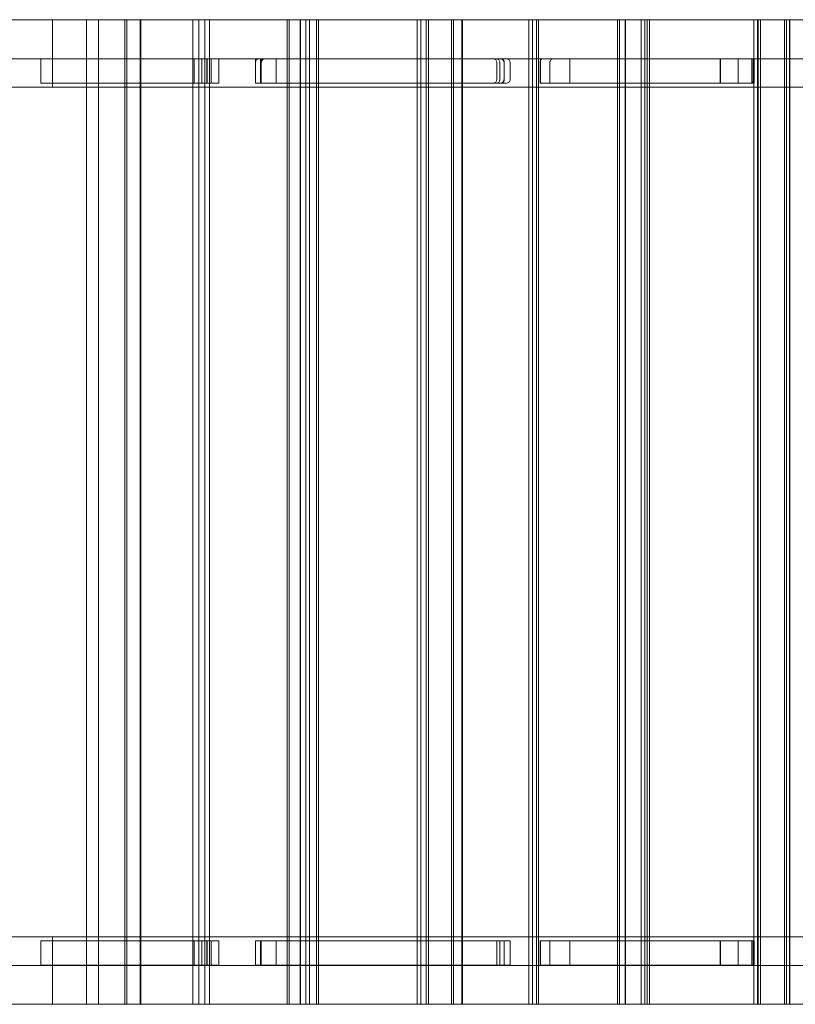
# Model space of a CAD drawing. Units: millimetres. Extents: x -26 to 9006, y -2570 to 6190.
# Drawn here: x 2485 to 3123, y 1945 to 2756 of the extents above; entities that cross this region are included whole.
import ezdxf

# ---------------------------------------------------------------- set-up
doc = ezdxf.new("R2010")
doc.units = ezdxf.units.MM

# ---------------------------------------------------------------- blocks, each defined once
blk = doc.blocks.new('A$C4dc74646')
at = {"color": 0, "linetype": 'Continuous', "lineweight": 0}
for p, q in [((4177.02, 2755.44), (2467.02, 2755.44)), ((2511.61, 2699.94), (2511.61, 2755.44)), ((2539.45, 2755.53), (2539.45, 2755.44)), ((2539.45, 2755.53), (2627.02, 2755.53)), ((2539.45, 2755.44), (2539.45, 1945.53)), ((2549.37, 1945.53), (2549.37, 2755.53)), ((2570.99, 2755.44), (2570.99, 2723.44)), ((2572.66, 2723.44), (2572.66, 2755.44)), ((2583.78, 1945.44), (2583.78, 2755.44)), ((2584.26, 1945.44), (2584.26, 2755.44)), ((2627.02, 2755.53), (2627.02, 2755.44)), ((2627.02, 2755.53), (2631.95, 2755.53)), ((2627.02, 2755.44), (2627.02, 1945.53)), ((2631.95, 2755.53), (2631.95, 2755.44)), ((2631.95, 2755.53), (2720.09, 2755.53)), ((2631.95, 2755.44), (2631.95, 1945.53)), ((2636.94, 1945.53), (2636.94, 2755.53)), ((2640.64, 1945.53), (2640.64, 2755.53)), ((2704.62, 2755.44), (2704.62, 2723.44)), ((2706.32, 2723.44), (2706.32, 2755.44)), ((2715.25, 1945.44), (2715.25, 2755.44)), ((2715.74, 2755.44), (2715.74, 1945.44)), ((2720.09, 2755.53), (2720.09, 2755.44)), ((2720.09, 2755.53), (2723.03, 2755.53)), ((2720.09, 2755.44), (2720.09, 1945.53)), ((2723.03, 2755.53), (2723.03, 2755.44)), ((2723.03, 2755.53), (2811.66, 2755.53)), ((2723.03, 2755.44), (2723.03, 1945.53)), ((2728.78, 1945.53), (2728.78, 2755.53)), ((2730.49, 1945.53), (2730.49, 2755.53)), ((2811.66, 2755.53), (2811.66, 2755.44)), ((2811.66, 2755.53), (2814.62, 2755.53)), ((2811.66, 2755.44), (2811.66, 1945.53)), ((2814.62, 2755.53), (2814.62, 2755.44)), ((2814.62, 2755.53), (2903.67, 2755.53)), ((2814.62, 2755.44), (2814.62, 1945.53)), ((2819.13, 1945.53), (2819.13, 2755.53)), ((2820.85, 1945.53), (2820.85, 2755.53)), ((2839.91, 2755.44), (2839.91, 2723.44)), ((2841.62, 2723.44), (2841.62, 2755.44)), ((2848.34, 1945.44), (2848.34, 2755.44)), ((2848.84, 2755.44), (2848.84, 1945.44)), ((2903.67, 2755.53), (2903.67, 2755.44)), ((2903.67, 2755.53), (2906.64, 2755.53)), ((2903.67, 2755.44), (2903.67, 1945.53)), ((2906.64, 2755.53), (2906.64, 2755.44)), ((2906.64, 2755.53), (2996.03, 2755.53)), ((2906.64, 2755.44), (2906.64, 1945.53)), ((2909.9, 1945.53), (2909.9, 2755.53)), ((2911.63, 1945.53), (2911.63, 2755.53)), ((2976.48, 2755.44), (2976.48, 2723.44)), ((2978.21, 2723.44), (2978.21, 2755.44)), ((2982.7, 1945.44), (2982.7, 2755.44)), ((2983.2, 2755.44), (2983.2, 1945.44)), ((2996.03, 2755.53), (2996.03, 2755.44)), ((2996.03, 2755.53), (2999.01, 2755.53)), ((2996.03, 2755.44), (2996.03, 1945.53)), ((2999.01, 2755.53), (2999.01, 2755.44)), ((2999.01, 2755.53), (3088.66, 2755.53)), ((2999.01, 2755.44), (2999.01, 1945.53)), ((3001.02, 1945.53), (3001.02, 2755.53)), ((3002.75, 1945.53), (3002.75, 2755.53)), ((3088.66, 2755.53), (3088.66, 2755.44)), ((3088.66, 2755.53), (3091.65, 2755.53)), ((3088.66, 2755.44), (3088.66, 1945.53)), ((3091.65, 2755.53), (3091.65, 2755.44)), ((3091.65, 2755.53), (3181.5, 2755.53)), ((3091.65, 2755.44), (3091.65, 1945.53)), ((3092.41, 1945.53), (3092.41, 2755.53)), ((3094.15, 1945.53), (3094.15, 2755.53)), ((3113.98, 2755.44), (3113.98, 2723.44)), ((3115.72, 2723.44), (3115.72, 2755.44)), ((3117.96, 1945.44), (3117.96, 2755.44)), ((3118.47, 2755.44), (3118.47, 1945.44)), ((2435.07, 2723.44), (4208.98, 2723.44)), ((2570.99, 2723.44), (2570.99, 2723.29)), ((2570.99, 2723.29), (2570.99, 2703.29)), ((2572.66, 2723.29), (2572.66, 2723.44)), ((2572.66, 2703.29), (2572.66, 2723.29)), ((2628.2, 2723.29), (2628.2, 2703.29)), ((2634.47, 2723.29), (2634.47, 2703.29)), ((2642.18, 2723.29), (2642.18, 2703.29)), ((2648.47, 2723.29), (2648.47, 2703.29)), ((2678.65, 2703.29), (2678.65, 2723.29)), ((2682.72, 2703.29), (2682.72, 2723.29)), ((2695.48, 2703.29), (2695.48, 2723.29)), ((2704.62, 2723.44), (2704.62, 2723.29)), ((2704.62, 2723.29), (2704.62, 2703.29)), ((2706.32, 2723.29), (2706.32, 2723.44)), ((2706.32, 2703.29), (2706.32, 2723.29)), ((2839.91, 2723.44), (2839.91, 2723.29)), ((2839.91, 2723.29), (2839.91, 2703.29)), ((2841.62, 2723.29), (2841.62, 2723.44)), ((2841.62, 2703.29), (2841.62, 2723.29)), ((2937.32, 2723.29), (2937.32, 2703.29)), ((2976.48, 2723.44), (2976.48, 2723.29)), ((2976.48, 2723.29), (2976.48, 2703.29)), ((2978.21, 2723.29), (2978.21, 2723.44)), ((2978.21, 2703.29), (2978.21, 2723.29)), ((3061.04, 2723.29), (3061.04, 2703.29)), ((3075.94, 2723.29), (3075.94, 2703.29)), ((3089.12, 2723.29), (3089.12, 2703.29)), ((3113.98, 2723.44), (3113.98, 1977.44)), ((3115.72, 1977.44), (3115.72, 2723.44)), ((2877.23, 2706.29), (2877.23, 2720.29)), ((2883.17, 2706.29), (2883.17, 2720.29)), ((2888.11, 2706.29), (2888.11, 2720.29)), ((2377.02, 2699.94), (4198.03, 2699.94)), ((2570.99, 2703.29), (2570.99, 1997.58)), ((2572.66, 1997.58), (2572.66, 2703.29)), ((2704.62, 2703.29), (2704.62, 1997.58)), ((2706.32, 1997.58), (2706.32, 2703.29)), ((2839.91, 2703.29), (2839.91, 1997.58)), ((2841.62, 1997.58), (2841.62, 2703.29)), ((2976.48, 2703.29), (2976.48, 1997.58)), ((2978.21, 1997.58), (2978.21, 2703.29)), ((2377.02, 2000.94), (4198.03, 2000.94)), ((2511.61, 2000.94), (2511.61, 1945.44)), ((2570.99, 1997.58), (2570.99, 1977.58)), ((2572.66, 1977.58), (2572.66, 1997.58)), ((2628.2, 1977.58), (2628.2, 1997.58)), ((2634.47, 1977.58), (2634.47, 1997.58)), ((2642.18, 1977.58), (2642.18, 1997.58)), ((2648.47, 1977.58), (2648.47, 1997.58)), ((2678.65, 1997.58), (2678.65, 1977.58)), ((2682.72, 1997.58), (2682.72, 1977.58)), ((2695.48, 1997.58), (2695.48, 1977.58)), ((2704.62, 1997.58), (2704.62, 1977.58)), ((2706.32, 1977.58), (2706.32, 1997.58)), ((2839.91, 1997.58), (2839.91, 1977.58)), ((2841.62, 1977.58), (2841.62, 1997.58)), ((2877.23, 1997.58), (2877.23, 1977.58)), ((2883.14, 1977.58), (2883.14, 1997.58)), ((2883.17, 1997.58), (2883.17, 1977.58)), ((2888.11, 1997.58), (2888.11, 1977.58)), ((2937.32, 1977.58), (2937.32, 1997.58)), ((2976.48, 1997.58), (2976.48, 1977.58)), ((2978.21, 1977.58), (2978.21, 1997.58)), ((3061.04, 1977.58), (3061.04, 1997.58)), ((3075.94, 1977.58), (3075.94, 1997.58)), ((3089.12, 1977.58), (3089.12, 1997.58)), ((2435.07, 1977.44), (4208.98, 1977.44)), ((2570.99, 1977.58), (2570.99, 1977.44)), ((2570.99, 1977.44), (2570.99, 1945.44)), ((2572.66, 1977.44), (2572.66, 1977.58)), ((2572.66, 1945.44), (2572.66, 1977.44)), ((2704.62, 1977.58), (2704.62, 1977.44)), ((2704.62, 1977.44), (2704.62, 1945.44)), ((2706.32, 1977.44), (2706.32, 1977.58)), ((2706.32, 1945.44), (2706.32, 1977.44)), ((2839.91, 1977.58), (2839.91, 1977.44)), ((2839.91, 1977.44), (2839.91, 1945.44)), ((2841.62, 1977.44), (2841.62, 1977.58)), ((2841.62, 1945.44), (2841.62, 1977.44)), ((2976.48, 1977.58), (2976.48, 1977.44)), ((2976.48, 1977.44), (2976.48, 1945.44)), ((2978.21, 1977.44), (2978.21, 1977.58)), ((2978.21, 1945.44), (2978.21, 1977.44)), ((3113.98, 1977.44), (3113.98, 1945.44)), ((3115.72, 1945.44), (3115.72, 1977.44)), ((4177.02, 1945.44), (2467.02, 1945.44)), ((2539.45, 1945.53), (2627.02, 1945.53)), ((2627.02, 1945.53), (2631.95, 1945.53)), ((2631.95, 1945.53), (2720.09, 1945.53)), ((2720.09, 1945.53), (2723.03, 1945.53)), ((2723.03, 1945.53), (2811.66, 1945.53)), ((2811.66, 1945.53), (2814.62, 1945.53)), ((2814.62, 1945.53), (2903.67, 1945.53)), ((2903.67, 1945.53), (2906.64, 1945.53)), ((2906.64, 1945.53), (2996.03, 1945.53)), ((2996.03, 1945.53), (2999.01, 1945.53)), ((2999.01, 1945.53), (3088.66, 1945.53)), ((3088.66, 1945.53), (3091.65, 1945.53)), ((3091.65, 1945.53), (3181.5, 1945.53))]:
    blk.add_line(p, q, dxfattribs=at)
for centre, start, end in [((2681.65, 2720.29), 90, 180), ((2874.23, 2720.29), 360, 90), ((2880.17, 2720.29), 360, 90), ((2885.11, 2720.29), 360, 90), ((2874.23, 2706.29), 270, 360), ((2880.17, 2706.29), 270, 360), ((2885.11, 2706.29), 270, 360)]:
    blk.add_arc(centre, 3, start, end, dxfattribs=at)
for points, knots in [([(2502.02, 2723.29), (2532.3, 2723.29), (2562.58, 2723.29), (2608.17, 2723.29), (2623.48, 2723.29), (2638.79, 2723.29)], [-181.679217, -181.679217, -181.679217, -181.679217, -90.839609, -90.839609, -44.912983, -44.912983, -44.912983, -44.912983]), ([(2502.02, 2723.29), (2502.02, 2720.46), (2502.02, 2717.62), (2502.02, 2710.96), (2502.02, 2707.12), (2502.02, 2703.29)], [-23, -23, -23, -23, -14.4995, -14.4995, -3, -3, -3, -3]), ([(2638.79, 2703.29), (2638.79, 2707.12), (2638.79, 2710.96), (2638.79, 2717.62), (2638.79, 2720.46), (2638.79, 2723.29)], [-23, -23, -23, -23, -11.5, -11.5, -3, -3, -3, -3]), ([(2638.79, 2723.29), (2640.72, 2723.29), (2642.65, 2723.29), (2645.33, 2723.29), (2646.19, 2723.29), (2647.55, 2723.29), (2648.01, 2723.29), (2648.4, 2723.29), (2648.47, 2723.29), (2648.47, 2723.29)], [-761.977495, -761.977495, -761.977495, -761.977495, -718.919957, -718.919957, -689.465969, -689.465969, -660.415681, -660.415681, -644.306024, -644.306024, -644.306024, -644.306024]), ([(2642.15, 2723.29), (2642.15, 2720.46), (2642.15, 2717.62), (2642.15, 2710.96), (2642.15, 2707.12), (2642.15, 2703.29)], [0, 0, 0, 0, 8.5, 8.5, 20, 20, 20, 20]), ([(2678.65, 2723.29), (2678.65, 2723.29), (2678.67, 2723.29), (2678.88, 2723.29), (2679.33, 2723.29), (2680.69, 2723.29), (2681.65, 2723.29), (2682.72, 2723.29)], [-3488.892584, -3488.892584, -3488.892584, -3488.892584, -3442.076835, -3442.076835, -3269.746503, -3269.746503, -3075.883494, -3075.883494, -3075.883494, -3075.883494]), ([(2682.72, 2723.29), (2682.72, 2723.29), (2682.85, 2723.29), (2683.03, 2723.29), (2683.05, 2723.29), (2683.13, 2723.29)], [-384.397965, -384.397965, -384.397965, -384.397965, -167.602288, -167.602288, -133.91866, -133.91866, -133.91866, -133.91866]), ([(2684.4, 2723.29), (2683.99, 2723.29), (2683.6, 2722.97), (2683.23, 2722.24), (2683.09, 2721.92), (2682.96, 2721.3), (2682.93, 2721.11), (2682.9, 2720.8), (2682.89, 2720.7), (2682.88, 2720.54), (2682.88, 2720.49), (2682.88, 2720.39), (2682.88, 2720.34), (2682.88, 2720.29)], [0, 0, 0, 0, 14.793804, 14.793804, 19.421771, 19.421771, 20.824976, 20.824976, 21.332803, 21.332803, 21.544981, 21.544981, 21.742664, 21.742664, 21.742664, 21.742664]), ([(2880.35, 2723.29), (2839.89, 2723.29), (2799.44, 2723.29), (2733.69, 2723.29), (2708.41, 2723.29), (2683.13, 2723.29)], [0.23381, 0.23381, 0.23381, 0.23381, 121.608818, 121.608818, 197.456305, 197.456305, 197.456305, 197.456305]), ([(2683.13, 2723.29), (2683.13, 2719.46), (2683.13, 2715.62), (2683.13, 2708.96), (2683.13, 2706.12), (2683.13, 2703.29)], [-23, -23, -23, -23, -11.5005, -11.5005, -3, -3, -3, -3]), ([(2683.36, 2720.29), (2683.36, 2720.49), (2683.38, 2720.69), (2683.46, 2721.08), (2683.52, 2721.27), (2683.75, 2721.82), (2683.97, 2722.14), (2684.53, 2722.7), (2684.86, 2722.92), (2685.59, 2723.21), (2685.98, 2723.29), (2686.37, 2723.29)], [-4.736211, -4.736211, -4.736211, -4.736211, -4.136539, -4.136539, -3.536652, -3.536652, -2.362666, -2.362666, -1.182826, -1.182826, 0, 0, 0, 0]), ([(2876.75, 2723.29), (2876.95, 2723.29), (2877.15, 2723.27), (2877.55, 2723.19), (2877.74, 2723.13), (2878.29, 2722.9), (2878.61, 2722.68), (2879.16, 2722.12), (2879.38, 2721.79), (2879.67, 2721.07), (2879.75, 2720.68), (2879.75, 2720.29)], [-4.726021, -4.726021, -4.726021, -4.726021, -4.120605, -4.120605, -3.51522, -3.51522, -2.342775, -2.342775, -1.171174, -1.171174, 0, 0, 0, 0]), ([(2880.14, 2723.29), (2880.34, 2723.29), (2880.54, 2723.27), (2880.94, 2723.19), (2881.13, 2723.13), (2881.67, 2722.9), (2882, 2722.68), (2882.55, 2722.12), (2882.77, 2721.79), (2883.06, 2721.07), (2883.14, 2720.68), (2883.14, 2720.29)], [-4.724453, -4.724453, -4.724453, -4.724453, -4.120124, -4.120124, -3.515797, -3.515797, -2.34386, -2.34386, -1.171928, -1.171928, 0, 0, 0, 0]), ([(2883.36, 2720.29), (2883.36, 2720.49), (2883.34, 2720.69), (2883.26, 2721.08), (2883.2, 2721.28), (2882.97, 2721.82), (2882.75, 2722.15), (2882.19, 2722.7), (2881.86, 2722.92), (2881.13, 2723.21), (2880.74, 2723.29), (2880.35, 2723.29)], [0, 0, 0, 0, 0.601392, 0.601392, 1.20292, 1.20292, 2.376157, 2.376157, 3.553069, 3.553069, 4.731845, 4.731845, 4.731845, 4.731845]), ([(2885.11, 2723.29), (2885.11, 2723.29), (2885, 2723.29), (2884.44, 2723.29), (2883.96, 2723.29), (2882.79, 2723.29), (2882.1, 2723.29), (2881.05, 2723.29), (2880.71, 2723.29), (2880.36, 2723.29), (2880.36, 2723.29), (2880.35, 2723.29)], [543.946262, 543.946262, 543.946262, 543.946262, 569.781048, 569.781048, 598.480632, 598.480632, 627.180216, 627.180216, 640.274261, 640.274261, 640.507138, 640.507138, 640.507138, 640.507138]), ([(3088.08, 2723.29), (3059.5, 2723.29), (3030.92, 2723.29), (2972.58, 2723.29), (2942.83, 2723.29), (2913.08, 2723.29)], [-178.512872, -178.512872, -178.512872, -178.512872, -92.769308, -92.769308, -3.512872, -3.512872, -3.512872, -3.512872]), ([(2913.08, 2706.29), (2913.08, 2709.62), (2913.08, 2712.96), (2913.08, 2718.62), (2913.08, 2720.96), (2913.08, 2723.29)], [-17, -17, -17, -17, -7, -7, 0, 0, 0, 0]), ([(2913.08, 2721.68), (2913.12, 2721.81), (2913.16, 2721.93), (2913.27, 2722.23), (2913.36, 2722.41), (2913.61, 2722.78), (2913.81, 2722.97), (2914.26, 2723.21), (2914.51, 2723.29), (2914.81, 2723.29)], [5.649997, 5.649997, 5.649997, 5.649997, 8.330212, 8.330212, 14.390937, 14.390937, 23.821379, 23.821379, 32.173902, 32.173902, 32.173902, 32.173902]), ([(2920.85, 2720.29), (2920.85, 2720.49), (2920.87, 2720.69), (2920.95, 2721.08), (2921.01, 2721.27), (2921.24, 2721.82), (2921.47, 2722.15), (2922.02, 2722.7), (2922.35, 2722.92), (2923.08, 2723.21), (2923.47, 2723.29), (2923.87, 2723.29)], [-4.734677, -4.734677, -4.734677, -4.734677, -4.134401, -4.134401, -3.533938, -3.533938, -2.360214, -2.360214, -1.181402, -1.181402, 0, 0, 0, 0]), ([(3061.29, 2723.29), (3061.29, 2720.46), (3061.29, 2717.62), (3061.29, 2710.96), (3061.29, 2707.12), (3061.29, 2703.29)], [0, 0, 0, 0, 8.5, 8.5, 20, 20, 20, 20]), ([(3088.08, 2723.29), (3088.31, 2723.29), (3088.51, 2723.29), (3088.98, 2723.29), (3089.12, 2723.29), (3089.12, 2723.29)], [1084.543614, 1084.543614, 1084.543614, 1084.543614, 1105.606628, 1105.606628, 1147.708503, 1147.708503, 1147.708503, 1147.708503]), ([(2682.88, 2703.29), (2682.88, 2705.62), (2682.88, 2707.96), (2682.88, 2713.62), (2682.88, 2716.96), (2682.88, 2720.29)], [-17, -17, -17, -17, -10, -10, 0, 0, 0, 0]), ([(2683.36, 2703.29), (2683.36, 2705.62), (2683.36, 2707.96), (2683.36, 2713.62), (2683.36, 2716.96), (2683.36, 2720.29)], [-17, -17, -17, -17, -10, -10, 0, 0, 0, 0]), ([(2879.75, 2720.29), (2879.75, 2717.96), (2879.75, 2715.62), (2879.75, 2710.96), (2879.75, 2708.62), (2879.75, 2706.29)], [-14, -14, -14, -14, -7, -7, 0, 0, 0, 0]), ([(2883.14, 2720.29), (2883.14, 2717.96), (2883.14, 2715.62), (2883.14, 2710.96), (2883.14, 2708.62), (2883.14, 2706.29)], [-17, -17, -17, -17, -10, -10, -3, -3, -3, -3]), ([(2883.36, 2720.29), (2883.36, 2717.96), (2883.36, 2715.62), (2883.36, 2710.96), (2883.36, 2708.62), (2883.36, 2706.29)], [5.982014, 5.982014, 5.982014, 5.982014, 12.982014, 12.982014, 19.982014, 19.982014, 19.982014, 19.982014]), ([(2912.91, 2720.38), (2912.91, 2720.4), (2912.91, 2720.42), (2912.91, 2720.47), (2912.91, 2720.51), (2912.92, 2720.67), (2912.93, 2720.78), (2912.97, 2721.18), (2913.02, 2721.46), (2913.08, 2721.68)], [0.10532, 0.10532, 0.10532, 0.10532, 0.176859, 0.176859, 0.420205, 0.420205, 1.384329, 1.384329, 5.649997, 5.649997, 5.649997, 5.649997]), ([(2912.91, 2703.29), (2912.91, 2704.96), (2912.91, 2706.62), (2912.91, 2709.96), (2912.91, 2711.62), (2912.91, 2714.96), (2912.91, 2716.62), (2912.91, 2718.97), (2912.91, 2719.66), (2912.91, 2720.34)], [2.954107, 2.954107, 2.954107, 2.954107, 7.954107, 7.954107, 12.954107, 12.954107, 17.954107, 17.954107, 20, 20, 20, 20]), ([(2920.85, 2703.29), (2920.85, 2705.62), (2920.85, 2707.96), (2920.85, 2713.62), (2920.85, 2716.96), (2920.85, 2720.29)], [0, 0, 0, 0, 7, 7, 17, 17, 17, 17]), ([(2879.75, 2706.29), (2879.75, 2706.09), (2879.73, 2705.89), (2879.65, 2705.5), (2879.59, 2705.3), (2879.36, 2704.76), (2879.14, 2704.43), (2878.58, 2703.88), (2878.25, 2703.66), (2877.53, 2703.37), (2877.14, 2703.29), (2876.75, 2703.29)], [-4.726147, -4.726147, -4.726147, -4.726147, -4.122501, -4.122501, -3.518824, -3.518824, -2.346588, -2.346588, -1.173507, -1.173507, 0, 0, 0, 0]), ([(2883.14, 2706.29), (2883.14, 2706.09), (2883.12, 2705.89), (2883.04, 2705.49), (2882.98, 2705.3), (2882.75, 2704.76), (2882.52, 2704.43), (2881.97, 2703.88), (2881.64, 2703.66), (2880.92, 2703.37), (2880.53, 2703.29), (2880.14, 2703.29)], [-4.724453, -4.724453, -4.724453, -4.724453, -4.120137, -4.120137, -3.51582, -3.51582, -2.343884, -2.343884, -1.171944, -1.171944, 0, 0, 0, 0]), ([(2883.36, 2706.29), (2883.36, 2705.9), (2883.28, 2705.52), (2882.99, 2704.79), (2882.77, 2704.47), (2882.22, 2703.91), (2881.9, 2703.69), (2881.35, 2703.45), (2881.16, 2703.39), (2880.76, 2703.31), (2880.55, 2703.29), (2880.35, 2703.29)], [0, 0, 0, 0, 1.168642, 1.168642, 2.339132, 2.339132, 3.513277, 3.513277, 4.122218, 4.122218, 4.731299, 4.731299, 4.731299, 4.731299]), ([(2913.08, 2706.29), (2913.08, 2705.9), (2913.09, 2705.52), (2913.13, 2704.8), (2913.16, 2704.47), (2913.23, 2703.92), (2913.28, 2703.69), (2913.35, 2703.46), (2913.38, 2703.4), (2913.43, 2703.31), (2913.46, 2703.29), (2913.49, 2703.29)], [0, 0, 0, 0, 1.162009, 1.162009, 2.32955, 2.32955, 3.508101, 3.508101, 4.126452, 4.126452, 4.745236, 4.745236, 4.745236, 4.745236]), ([(3087.6, 2703.29), (3087.67, 2703.29), (3087.73, 2703.37), (3087.84, 2703.67), (3087.9, 2703.89), (3087.98, 2704.45), (3088.02, 2704.78), (3088.07, 2705.5), (3088.08, 2705.9), (3088.08, 2706.29)], [0, 0, 0, 0, 1.200488, 1.200488, 2.393099, 2.393099, 3.570277, 3.570277, 4.758423, 4.758423, 4.758423, 4.758423]), ([(2502.02, 2703.29), (2525.26, 2703.29), (2548.49, 2703.29), (2594.07, 2703.29), (2616.43, 2703.29), (2638.79, 2703.29)], [0, 0, 0, 0, 69.690834, 69.690834, 136.766234, 136.766234, 136.766234, 136.766234]), ([(2638.79, 2703.29), (2640.48, 2703.29), (2642.16, 2703.29), (2645, 2703.29), (2646.08, 2703.29), (2647.94, 2703.29), (2648.47, 2703.29), (2648.47, 2703.29)], [0, 0, 0, 0, 37.038051, 37.038051, 72.128473, 72.128473, 115.710005, 115.710005, 115.710005, 115.710005]), ([(2678.65, 2703.29), (2678.65, 2703.29), (2678.69, 2703.29), (2679.18, 2703.29), (2680.77, 2703.29), (2682.72, 2703.29)], [637.695684, 637.695684, 637.695684, 637.695684, 681.664701, 681.664701, 937.680482, 937.680482, 937.680482, 937.680482]), ([(2682.72, 2703.29), (2682.72, 2703.29), (2682.75, 2703.29), (2682.86, 2703.29), (2682.94, 2703.29), (2683.13, 2703.29)], [2941.369428, 2941.369428, 2941.369428, 2941.369428, 3016.57324, 3016.57324, 3130.023306, 3130.023306, 3130.023306, 3130.023306]), ([(2880.35, 2703.29), (2839.92, 2703.29), (2799.48, 2703.29), (2733.74, 2703.29), (2708.43, 2703.29), (2683.13, 2703.29)], [45.427034, 45.427034, 45.427034, 45.427034, 166.733261, 166.733261, 242.649529, 242.649529, 242.649529, 242.649529]), ([(2880.35, 2703.29), (2880.36, 2703.29), (2880.36, 2703.29), (2880.71, 2703.29), (2881.05, 2703.29), (2882.1, 2703.29), (2882.79, 2703.29), (2883.96, 2703.29), (2884.44, 2703.29), (2885, 2703.29), (2885.11, 2703.29), (2885.11, 2703.29)], [-640.507138, -640.507138, -640.507138, -640.507138, -640.274261, -640.274261, -627.180216, -627.180216, -598.480632, -598.480632, -569.781048, -569.781048, -543.946262, -543.946262, -543.946262, -543.946262]), ([(2913.49, 2703.29), (2913.3, 2703.29), (2913.16, 2703.29), (2913.01, 2703.29), (2912.97, 2703.29), (2912.91, 2703.29)], [-447.386664, -447.386664, -447.386664, -447.386664, -345.162765, -345.162765, -317.525846, -317.525846, -317.525846, -317.525846]), ([(2912.91, 2703.29), (2912.91, 2703.29), (2912.91, 2703.29), (2912.91, 2703.29), (2912.91, 2703.29), (2912.91, 2703.29)], [-0.04589698, -0.04589698, -0.04589698, -0.04589698, -0.02294849, -0.02294849, 0, 0, 0, 0]), ([(2913.49, 2703.29), (2927.93, 2703.29), (2942.38, 2703.29), (2971.41, 2703.29), (2986, 2703.29), (3015.16, 2703.29), (3029.75, 2703.29), (3058.75, 2703.29), (3073.18, 2703.29), (3087.6, 2703.29)], [0.406057, 0.406057, 0.406057, 0.406057, 43.75, 43.75, 87.5, 87.5, 131.25, 131.25, 174.523952, 174.523952, 174.523952, 174.523952]), ([(3089.12, 2703.29), (3089.12, 2703.29), (3089.06, 2703.29), (3088.68, 2703.29), (3088.22, 2703.29), (3087.6, 2703.29)], [-316.221111, -316.221111, -316.221111, -316.221111, -303.889369, -303.889369, -281.575992, -281.575992, -281.575992, -281.575992]), ([(2502.02, 1977.58), (2502.02, 1981.41), (2502.02, 1985.25), (2502.02, 1991.91), (2502.02, 1994.75), (2502.02, 1997.58)], [-23, -23, -23, -23, -11.5005, -11.5005, -3, -3, -3, -3]), ([(2638.68, 1977.58), (2638.68, 1980.85), (2638.68, 1984.11), (2638.68, 1990.78), (2638.68, 1994.18), (2638.68, 1997.58)], [-23, -23, -23, -23, -13.2, -13.2, -3, -3, -3, -3]), ([(2648.47, 1997.58), (2648.47, 1997.58), (2648.22, 1997.58), (2647.17, 1997.58), (2646.29, 1997.58), (2643.53, 1997.58), (2641.57, 1997.58), (2639.3, 1997.58), (2639.05, 1997.58), (2638.79, 1997.58)], [918.239381, 918.239381, 918.239381, 918.239381, 969.331771, 969.331771, 1029.088017, 1029.088017, 1102.057721, 1102.057721, 1111.310876, 1111.310876, 1111.310876, 1111.310876]), ([(2642.15, 1977.58), (2642.15, 1980.85), (2642.15, 1984.11), (2642.15, 1990.78), (2642.15, 1994.18), (2642.15, 1997.58)], [3.4, 3.4, 3.4, 3.4, 13.2, 13.2, 23.4, 23.4, 23.4, 23.4]), ([(2678.65, 1997.58), (2678.65, 1997.58), (2678.67, 1997.58), (2678.88, 1997.58), (2679.33, 1997.58), (2680.69, 1997.58), (2681.65, 1997.58), (2682.72, 1997.58)], [-3488.892557, -3488.892557, -3488.892557, -3488.892557, -3442.07681, -3442.07681, -3269.746478, -3269.746478, -3075.883472, -3075.883472, -3075.883472, -3075.883472]), ([(2682.72, 1997.58), (2682.72, 1997.58), (2682.85, 1997.58), (2683.03, 1997.58), (2683.05, 1997.58), (2683.13, 1997.58)], [-384.397963, -384.397963, -384.397963, -384.397963, -167.602288, -167.602288, -133.91866, -133.91866, -133.91866, -133.91866]), ([(2683.13, 1977.58), (2683.13, 1981.41), (2683.13, 1985.25), (2683.13, 1991.91), (2683.13, 1994.75), (2683.13, 1997.58)], [-20.001, -20.001, -20.001, -20.001, -8.5015, -8.5015, -0.001, -0.001, -0.001, -0.001]), ([(2683.36, 1997.58), (2683.36, 1994.25), (2683.36, 1990.91), (2683.36, 1984.25), (2683.36, 1980.91), (2683.36, 1977.58)], [3, 3, 3, 3, 13, 13, 23, 23, 23, 23]), ([(2879.75, 1977.58), (2879.75, 1980.91), (2879.75, 1984.25), (2879.75, 1990.91), (2879.75, 1994.25), (2879.75, 1997.58)], [-23, -23, -23, -23, -13, -13, -3, -3, -3, -3]), ([(2888.11, 1997.58), (2888.11, 1997.58), (2888.08, 1997.58), (2887.89, 1997.58), (2887.62, 1997.58), (2886.48, 1997.58), (2885.38, 1997.58), (2884.04, 1997.58), (2883.88, 1997.58), (2883.36, 1997.58)], [598.405055, 598.405055, 598.405055, 598.405055, 614.671721, 614.671721, 647.894026, 647.894026, 704.909282, 704.909282, 712.782278, 712.782278, 712.782278, 712.782278]), ([(2883.36, 1977.58), (2883.36, 1980.91), (2883.36, 1984.25), (2883.36, 1990.91), (2883.36, 1994.25), (2883.36, 1997.58)], [-23, -23, -23, -23, -13, -13, -3, -3, -3, -3]), ([(2912.91, 1997.58), (2912.91, 1997.58), (2912.91, 1997.58), (2912.91, 1997.58), (2912.91, 1997.58), (2912.91, 1997.58)], [-0.04589698, -0.04589698, -0.04589698, -0.04589698, -0.02294849, -0.02294849, 0, 0, 0, 0]), ([(2912.91, 1997.58), (2912.91, 1995.91), (2912.91, 1994.25), (2912.91, 1990.91), (2912.91, 1989.25), (2912.91, 1985.91), (2912.91, 1984.25), (2912.91, 1980.91), (2912.91, 1979.25), (2912.91, 1977.58)], [0, 0, 0, 0, 5, 5, 10, 10, 15, 15, 20, 20, 20, 20]), ([(2913.08, 1997.58), (2913.08, 1994.75), (2913.08, 1991.91), (2913.08, 1985.25), (2913.08, 1981.41), (2913.08, 1977.58)], [-20, -20, -20, -20, -11.5005, -11.5005, 0, 0, 0, 0]), ([(3088.08, 1997.58), (3071.17, 1997.58), (3054.26, 1997.58), (2995.93, 1997.58), (2954.5, 1997.58), (2913.08, 1997.58)], [-248.544507, -248.544507, -248.544507, -248.544507, -197.81676, -197.81676, -73.544507, -73.544507, -73.544507, -73.544507]), ([(2920.85, 1997.58), (2920.85, 1993.75), (2920.85, 1989.91), (2920.85, 1983.25), (2920.85, 1980.41), (2920.85, 1977.58)], [0, 0, 0, 0, 11.5, 11.5, 20, 20, 20, 20]), ([(3061.29, 1977.58), (3061.29, 1981.41), (3061.29, 1985.25), (3061.29, 1991.91), (3061.29, 1994.75), (3061.29, 1997.58)], [0, 0, 0, 0, 11.5, 11.5, 20, 20, 20, 20]), ([(3087.16, 1977.58), (3087.16, 1981.41), (3087.16, 1985.25), (3087.16, 1991.91), (3087.16, 1994.75), (3087.16, 1997.58)], [0, 0, 0, 0, 11.5, 11.5, 20, 20, 20, 20]), ([(3088.08, 1997.58), (3088.25, 1997.58), (3088.41, 1997.58), (3088.94, 1997.58), (3089.12, 1997.58), (3089.12, 1997.58)], [-694.232415, -694.232415, -694.232415, -694.232415, -688.816308, -688.816308, -672.541615, -672.541615, -672.541615, -672.541615]), ([(3088.08, 1977.58), (3088.08, 1981.41), (3088.08, 1985.25), (3088.08, 1991.91), (3088.08, 1994.75), (3088.08, 1997.58)], [-23, -23, -23, -23, -11.5, -11.5, -3, -3, -3, -3]), ([(2648.47, 1977.58), (2648.47, 1977.58), (2646.75, 1977.58), (2643.76, 1977.58), (2642.05, 1977.58), (2639.93, 1977.58), (2639.58, 1977.58), (2638.79, 1977.58)], [129.63702, 129.63702, 129.63702, 129.63702, 304.887045, 304.887045, 449.152762, 449.152762, 476.861894, 476.861894, 476.861894, 476.861894]), ([(2678.65, 1977.58), (2678.65, 1977.58), (2679.36, 1977.58), (2681.05, 1977.58), (2681.85, 1977.58), (2682.72, 1977.58)], [578.694633, 578.694633, 578.694633, 578.694633, 843.658814, 843.658814, 1012.205953, 1012.205953, 1012.205953, 1012.205953]), ([(2682.72, 1977.58), (2682.72, 1977.58), (2682.73, 1977.58), (2682.78, 1977.58), (2682.93, 1977.58), (2683.13, 1977.58)], [2512.62661, 2512.62661, 2512.62661, 2512.62661, 2529.83922, 2529.83922, 2636.509876, 2636.509876, 2636.509876, 2636.509876]), ([(2883.36, 1977.58), (2883.78, 1977.58), (2883.96, 1977.58), (2885.13, 1977.58), (2886.09, 1977.58), (2887.5, 1977.58), (2887.91, 1977.58), (2888.09, 1977.58), (2888.11, 1977.58), (2888.11, 1977.58)], [130.290025, 130.290025, 130.290025, 130.290025, 158.116375, 158.116375, 320.235176, 320.235176, 476.195183, 476.195183, 517.575774, 517.575774, 517.575774, 517.575774]), ([(2912.91, 1977.58), (2912.91, 1977.58), (2912.91, 1977.58), (2912.91, 1977.58), (2912.91, 1977.58), (2912.91, 1977.58)], [0, 0, 0, 0, 0.02294849, 0.02294849, 0.04589698, 0.04589698, 0.04589698, 0.04589698]), ([(3088.08, 1977.58), (3071.17, 1977.58), (3054.26, 1977.58), (2995.93, 1977.58), (2954.5, 1977.58), (2913.08, 1977.58)], [0, 0, 0, 0, 50.726531, 50.726531, 175, 175, 175, 175]), ([(3089.12, 1977.58), (3089.12, 1977.58), (3088.92, 1977.58), (3088.35, 1977.58), (3088.22, 1977.58), (3088.08, 1977.58)], [-1518.980666, -1518.980666, -1518.980666, -1518.980666, -1415.590617, -1415.590617, -1389.290851, -1389.290851, -1389.290851, -1389.290851])]:
    blk.add_open_spline(points, degree=3, knots=knots, dxfattribs=at)
for points in [[(2638.68, 2703.29), (2638.68, 2709.96), (2638.68, 2716.62), (2638.68, 2723.29)], [(3087.16, 2703.29), (3087.16, 2709.96), (3087.16, 2716.62), (3087.16, 2723.29)], [(3088.08, 2706.29), (3088.08, 2711.96), (3088.08, 2717.62), (3088.08, 2723.29)], [(2912.91, 2720.34), (2912.91, 2720.35), (2912.91, 2720.37), (2912.91, 2720.38)], [(2502.02, 1997.58), (2547.61, 1997.58), (2593.2, 1997.58), (2638.79, 1997.58)], [(2638.79, 1977.58), (2638.79, 1984.25), (2638.79, 1990.91), (2638.79, 1997.58)], [(2682.88, 1997.58), (2682.88, 1990.91), (2682.88, 1984.25), (2682.88, 1977.58)], [(2883.36, 1997.58), (2816.62, 1997.58), (2749.87, 1997.58), (2683.13, 1997.58)], [(2912.91, 1997.58), (2913, 1997.58), (2913.04, 1997.58), (2913.08, 1997.58)], [(2502.02, 1977.58), (2547.61, 1977.58), (2593.2, 1977.58), (2638.79, 1977.58)], [(2683.13, 1977.58), (2749.87, 1977.58), (2816.62, 1977.58), (2883.36, 1977.58)], [(2913.08, 1977.58), (2913.04, 1977.58), (2912.99, 1977.58), (2912.91, 1977.58)]]:
    blk.add_open_spline(points, degree=3, dxfattribs=at)

msp = doc.modelspace()

# ---------------------------------------------------------------- block references
msp.add_blockref('A$C4dc74646', (0, 0))

doc.saveas('drawing.dxf')
